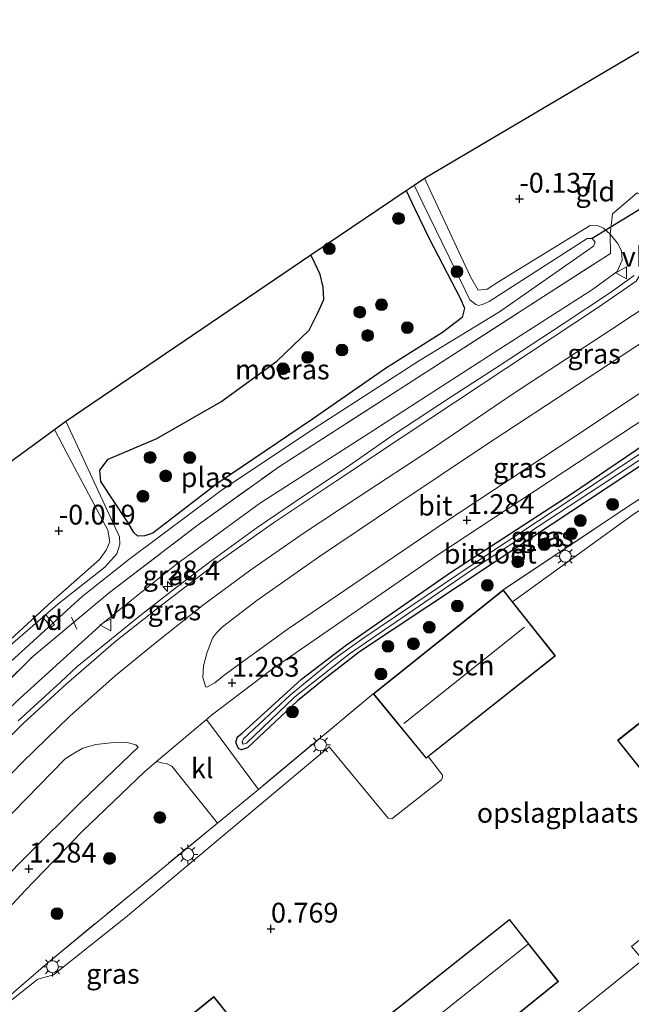
# Model space of a CAD drawing. Units: metres. Extents: x 202942 to 210007, y 518748 to 524237.
# Drawn here: x 203374 to 203451, y 519851 to 519975 of the extents above; entities that cross this region are included whole.
import ezdxf
from ezdxf.enums import TextEntityAlignment as Align

# ---------------------------------------------------------------- set-up
doc = ezdxf.new("R2010")
doc.units = ezdxf.units.M
doc.linetypes.add('IE-TERREINAFSCHEIDING', pattern=[10, 8, -2])
doc.layers.get('0').update_dxf_attribs({"lineweight": 25})
for name, color, linetype, lineweight in [('B-ME-AL-OVERIG-GV-B7', 7, 'BV-GELEIDERAIL', 18), ('B-ME-AL-OVERIG-L-B1', 7, 'Continuous', 18), ('B-ME-AM-KILOMETR-S-B1', 7, 'Continuous', 18), ('B-ME-GR-BOOM-S-B1', 93, 'Continuous', 18), ('B-ME-GW-KRUINLIJN-L-B1', 93, 'Continuous', 18), ('B-ME-IE-GRASLAND-GV-B6', 93, 'Continuous', 18), ('B-ME-IE-GRONDWERKLIJN-GROND_INGERICHT-GV-B6', 253, 'Continuous', 18), ('B-ME-IE-MEUBILAIR_WEGMEUBILAIR-LICHTMAST-S-B1', 8, 'Continuous', 18), ('B-ME-IE-TERREINAFSCHEIDING-DOORGANG-L-B1', 8, 'IE-TERREINAFSCHEIDING-KUNSTMATIG-OPEN', 18), ('B-ME-IE-TERREINAFSCHEIDING-RASTERHEKWERK-L-B1', 8, 'IE-TERREINAFSCHEIDING', 18), ('B-ME-KG-KADASTRAAL-DAKRAND-L-B1', 13, 'Continuous', 18), ('B-ME-KG-KADASTRAAL-NOKLIJN-L-B1', 13, 'Continuous', 18), ('B-ME-OG-BEBOUWING-GV-B6', 173, 'Continuous', 18), ('B-ME-OG-WATER-GV-B6', 153, 'Continuous', 18), ('B-ME-VH-VERH_SOORT-BITUMEN-GV-B6', 8, 'IE-TERREINAFSCHEIDING-NATUURLIJK-HOUTWAL', 18), ('B-ME-VH-VERH_SOORT-GV-B6', 8, 'Continuous', 18), ('B-ME-VH-VERH_SOORT-KLINKERS-GV-B6', 8, 'IE-TERREINAFSCHEIDING-NATUURLIJK-HOUTWAL', 18), ('B-ME-VW-MEUBILAIR_WEGMEUBILAIR-VERKEERSBORD-S-B1', 8, 'Continuous', 18)]:
    doc.layers.add(name, color=color, linetype=linetype, lineweight=lineweight)
for name, color, linetype in [('B-ME-GW-HOOGTEPUNT-S-B1', 10, 'Continuous'), ('B-ME-GW-INSTEEKWATERGANG-L-B1', 10, 'Continuous'), ('B-ME-IE-MOERAS-GV-B6', 10, 'Continuous'), ('B-ME-KG-KADASTRAAL-OPNAMEDTMGRENS-L-B1', 10, 'Continuous'), ('B-ME-KW-DUIKER-L-B1', 10, 'Continuous')]:
    doc.layers.add(name, color=color, linetype=linetype)
doc.styles.add('NLCS-ISO', font='NLCS-ISO.TTF')
doc.linetypes.add('BV-GELEIDERAIL', pattern='A,10,-3,[108,NLCS.SHX,S=1,R=0,X=0,Y=0],-3', length=16)
doc.linetypes.add('IE-TERREINAFSCHEIDING-KUNSTMATIG-OPEN', pattern='A,7,-1.5,[67,NLCS.SHX,S=0.75,R=0,X=0,Y=0],-1.5', length=10)
doc.linetypes.add('IE-TERREINAFSCHEIDING-NATUURLIJK-HOUTWAL', pattern='A,7,-1.5,[67,NLCS.SHX,S=0.75,R=45,X=0,Y=0],-1.5,7,-1.5,[70,NLCS.SHX,S=0.75,R=0,X=0,Y=0],-1.5', length=20)

# ---------------------------------------------------------------- blocks, each defined once
blk = doc.blocks.new('hecto')
for p, q in [((0, 0.625), (-0.625, 0)), ((0, -0.625), (0, 0.625)), ((-0.625, 0), (0.625, 0)), ((0.625, 0), (0, -0.625))]:
    blk.add_line(p, q)
blk = doc.blocks.new('hoogtepunt')
for p, q in [((-0.5, 0), (0.5, 0)), ((0, 0.5), (0, -0.5))]:
    blk.add_line(p, q)
blk = doc.blocks.new('boom')
h = blk.add_hatch(color=256)
edge = h.paths.add_edge_path()
edge.add_arc((0, 0), 0.75, 0, 360)
blk.add_circle((0, 0), 0.75)
blk = doc.blocks.new('lantaarnpaal')
for p, q in [((0, 0.75), (0, 1.25)), ((-0.75, 0), (-1.25, 0)), ((-0.88, 0.88), (-0.53, 0.53)), ((0.53, 0.53), (0.88, 0.88)), ((0.75, 0), (1.25, 0)), ((-0.53, -0.53), (-0.88, -0.88)), ((0, -0.75), (0, -1.25)), ((0.53, -0.53), (0.88, -0.88))]:
    blk.add_line(p, q)
blk.add_circle((0, 0), 0.75)
blk = doc.blocks.new('verkeersbord')
for p, q in [((0, 0.75), (-0.75, -0.625)), ((0.75, -0.625), (0, 0.75)), ((-0.75, -0.625), (0.75, -0.625))]:
    blk.add_line(p, q)

msp = doc.modelspace()

# ---------------------------------------------------------------- linework, layer by layer
at = {"layer": 'B-ME-AL-OVERIG-GV-B7'}
msp.add_polyline3d([(203377.0961, 519900.035, -0.372), (203377.4539, 519900.355, -0.372), (203378.5869, 519899.088, -0.381), (203378.2291, 519898.768, -0.381), (203377.0961, 519900.035, -0.372)], dxfattribs=at)
at = {"layer": 'B-ME-AL-OVERIG-L-B1'}
msp.add_line((203381.437, 519898.522, 0.525), (203380.738, 519900.014, 0.534), dxfattribs=at)
at = {"layer": 'B-ME-GW-INSTEEKWATERGANG-L-B1'}
msp.add_polyline3d([(203455.723, 519921.206, 1.105), (203434.256, 519907.012, 1.105), (203417.137, 519895.649, 1.046), (203412.629, 519892.173, 0.91), (203409.28, 519889.478, 0.871), (203402.993, 519883.544, 0.832), (203402.244, 519883.278, 0.832), (203401.902, 519883.415, 0.832), (203401.699, 519883.71, 0.832), (203401.507, 519884.26, 0.832), (203401.739, 519884.916, 0.871), (203402.3, 519885.364, 0.91), (203409.823, 519892.21, 0.89), (203415.481, 519896.533, 0.832), (203428.619, 519905.686, 0.812), (203443.888, 519915.621, 0.929), (203458.955, 519925.851, 1.007)], dxfattribs=at)
at = {"layer": 'B-ME-GW-KRUINLIJN-L-B1'}
for points in [[(203368.979, 519876.012, 1.727), (203374.568, 519881.724, 1.722), (203380.532, 519887.514, 1.718), (203386.249, 519892.633, 1.682), (203391.335, 519896.766, 1.7), (203397.482, 519901.647, 1.704), (203403.395, 519905.998, 1.691), (203410.131, 519910.669, 1.664), (203416.829, 519915.121, 1.637), (203426.48, 519921.435, 1.642), (203436.466, 519928.175, 1.691), (203449.013, 519936.414, 1.624), (203459.316, 519943.21, 1.66), (203486.513, 519961.174, 1.794), (203514.983, 519980.036, 1.883), (203538.814, 519995.886, 1.794), (203560.336, 520010.031, 1.82), (203575.024, 520019.86, 1.776), (203588.495, 520028.737, 1.47), (203599.04, 520035.707, 1.452), (203604.536, 520039.305, 1.455)], [(203363.952, 519880.159, 1.575), (203374.283, 519889.783, 1.578), (203384.745, 519899.326, 1.67), (203394.021, 519906.727, 1.539), (203404.619, 519914.458, 1.599), (203417.751, 519922.9, 1.443), (203434.723, 519933.826, 1.395), (203446.559, 519941.403, 1.36), (203449.66, 519943.692, 1.395), (203450.287, 519945.113, 1.252), (203450.213, 519946.306, 1.037), (203449.698, 519947.25, 0.786), (203448.798, 519948.397, 0.288), (203447.94, 519949.173, 0.154), (203447.26, 519949.473, 0.087), (203446.261, 519949.484, -0.025), (203434.814, 519942.47, -0.047), (203433.261, 519941.444, -0.059), (203432.115, 519941.339, -0.003), (203431.134, 519942.994, -0.025), (203426.471, 519953.03, -0.156), (203425.345, 519955.454, -0.188)], [(203378.606, 519923.727, -0.174), (203380.098, 519920.911, -0.168), (203385.35, 519911, -0.146), (203385.605, 519909.538, -0.115), (203385.148, 519908.503, -0.136), (203384.284, 519907.31, -0.126), (203377.833, 519901.612, -0.023), (203370.861, 519895.245, -0.033), (203363.599, 519888.218, -0.198), (203362.91, 519888.185, -0.239), (203362.157, 519888.518, -0.27), (203361.664, 519889.185, -0.3), (203357.39, 519898.606, -0.187), (203355.043, 519903.82, -0.128), (203354.13, 519905.848, -0.105)]]:
    msp.add_polyline3d(points, dxfattribs=at)
at = {"layer": 'B-ME-IE-GRASLAND-GV-B6'}
for points in [[(203363.952, 519880.159, 1.575), (203374.283, 519889.783, 1.578), (203384.745, 519899.326, 1.67), (203394.021, 519906.727, 1.539), (203404.619, 519914.458, 1.599), (203417.751, 519922.9, 1.443), (203434.723, 519933.826, 1.395), (203446.559, 519941.403, 1.36), (203449.66, 519943.692, 1.395), (203450.287, 519945.113, 1.252), (203450.213, 519946.306, 1.037), (203449.698, 519947.25, 0.786), (203448.798, 519948.397, 0.288), (203449.075, 519950.964, 0.199), (203452.202, 519953.616, 0.165), (203453.487, 519952.927, 0.21), (203453.496, 519950.925, 0.571), (203454.664, 519949.133, 0.93), (203456.703, 519949.016, 1.145), (203459.855, 519950.238, 1.252), (203468.831, 519956.072, 1.288), (203489.461, 519969.956, 1.408), (203508.032, 519982.136, 1.408)], [(203373.089, 519894.418, -0.753), (203382.097, 519902.651, -0.753), (203387.998, 519907.308, -0.753), (203399.838, 519916.168, -0.753), (203411.404, 519923.865, -0.753), (203424.69, 519932.459, -0.753), (203434.793, 519938.594, -0.753), (203440.643, 519942.693, -0.753), (203446.681, 519946.866, -0.753), (203446.91, 519947.386, -0.753), (203446.505, 519947.875, -0.753), (203445.87, 519947.845, -0.753), (203433.501, 519939.879, -0.753), (203432.733, 519939.582, -0.753), (203432.2, 519939.376, -0.753), (203431.831, 519939.539, -0.753), (203431.081, 519940.091, -0.753), (203429.278, 519943.756, -0.753), (203425.132, 519952.314, -0.753), (203424.036, 519954.575, -0.753), (203425.345, 519955.454, -0.188), (203426.471, 519953.03, -0.156), (203431.134, 519942.994, -0.025), (203432.115, 519941.339, -0.003), (203433.261, 519941.444, -0.059), (203434.814, 519942.47, -0.047), (203446.261, 519949.484, -0.025), (203447.26, 519949.473, 0.087), (203447.94, 519949.173, 0.154), (203448.798, 519948.397, 0.288)], [(203368.515, 519887.813, 0.422), (203375.876, 519895.075, 0.434), (203385.552, 519903.149, 0.154), (203396.622, 519911.61, 0.165), (203407.008, 519919.077, 0.299), (203422.007, 519928.688, 0.322), (203439.781, 519940.154, 0.344), (203448.815, 519945.944, 0.422), (203448.798, 519948.397, 0.288), (203449.698, 519947.25, 0.786), (203450.213, 519946.306, 1.037), (203450.287, 519945.113, 1.252), (203449.66, 519943.692, 1.395), (203446.559, 519941.403, 1.36), (203434.723, 519933.826, 1.395), (203417.751, 519922.9, 1.443), (203404.619, 519914.458, 1.599), (203394.021, 519906.727, 1.539), (203384.745, 519899.326, 1.67), (203374.283, 519889.783, 1.578), (203363.952, 519880.159, 1.575)], [(203448.798, 519948.397, 0.288), (203448.815, 519945.944, 0.422), (203439.781, 519940.154, 0.344), (203422.007, 519928.688, 0.322), (203407.008, 519919.077, 0.299), (203396.622, 519911.61, 0.165), (203385.552, 519903.149, 0.154), (203375.876, 519895.075, 0.434), (203368.515, 519887.813, 0.422)], [(203451.797, 519943.181, 1.545), (203448.685, 519940.966, 1.564), (203442.831, 519937.096, 1.549), (203434.909, 519931.858, 1.62), (203428.726, 519927.852, 1.643), (203421.355, 519923.011, 1.714), (203415.503, 519918.943, 1.731), (203409.963, 519915.266, 1.757), (203404.221, 519911.362, 1.815), (203398.165, 519906.975, 1.833), (203394.135, 519903.886, 1.821), (203389.592, 519900.379, 1.791), (203384.696, 519896.408, 1.799), (203381.482, 519893.787, 1.81), (203379.406, 519891.878, 1.759), (203374.038, 519886.939, 1.789)], [(203461.062, 519934.025, 1.26), (203444.437, 519922.953, 1.309), (203427.869, 519912.009, 1.281), (203407.999, 519898.455, 1.29), (203400.023, 519892.691, 1.251), (203398.861, 519891.756, 1.254), (203397.832, 519891.184, 1.233), (203397.723, 519891.245, 1.233), (203397.642, 519891.46, 1.275), (203397.335, 519892.4, 1.339), (203397.407, 519893.872, 1.361), (203397.893, 519895.628, 1.446), (203398.58, 519897.387, 1.446), (203399.066, 519898.059, 1.446), (203399.825, 519898.806, 1.52), (203404.18, 519902.138, 1.534), (203411.962, 519907.602, 1.527), (203421.7, 519914.196, 1.541), (203432.904, 519921.677, 1.625), (203448.562, 519931.949, 1.527), (203463.366, 519941.676, 1.569)], [(203483.795, 519935.59, 1.457), (203482.517, 519934.749, 1.452), (203467.344, 519924.704, 1.478), (203450.232, 519913.466, 1.517), (203435.274, 519903.464, 1.156), (203418.847, 519890.338, 1.156), (203404.367, 519878.28, 0.8), (203399.649, 519884.619, 1.122), (203397.815, 519887.122, 1.248), (203398.43, 519887.641, 1.161), (203406.092, 519893.475, 1.124), (203426.898, 519907.84, 1.168), (203455.377, 519926.587, 1.102), (203478.867, 519942.158, 1.102), (203479.267, 519941.981, 1.146), (203479.724, 519941.66, 1.124), (203483.795, 519935.59, 1.457)], [(203474.566, 519934.469, 0.343), (203476.723, 519935.742, 0.402), (203476.876, 519935.971, 0.402), (203476.657, 519936.38, 0.421), (203476.155, 519936.334, 0.421), (203471.202, 519932.992, 0.402), (203454.212, 519921.757, 0.265), (203433.546, 519908.114, 0.324), (203417.691, 519897.404, 0.382), (203413.841, 519894.696, 0.421), (203408.413, 519890.221, 0.421), (203402.489, 519884.66, 0.382), (203402.31, 519884.289, 0.382), (203402.297, 519884.218, 0.382), (203402.442, 519884.007, 0.382), (203402.711, 519884.067, 0.382), (203402.866, 519884.112, 0.382), (203408.956, 519889.973, 0.32), (203415.853, 519895.405, 0.297), (203431.284, 519905.971, 0.343), (203455.825, 519922.03, 0.366), (203474.566, 519934.469, 0.343)], [(203482.292, 519933.238, 1.455), (203465.557, 519921.942, 1.455), (203460.265, 519918.509, 1.483), (203451.683, 519912.991, 1.359), (203436.456, 519901.976, 1.376), (203435.274, 519903.464, 1.156), (203450.232, 519913.466, 1.517), (203467.344, 519924.704, 1.478), (203482.517, 519934.749, 1.452), (203483.795, 519935.59, 1.457), (203483.591, 519934.691, 1.52), (203483.232, 519934.181, 1.52), (203482.292, 519933.238, 1.455)], [(203455.723, 519921.206, 1.105), (203434.256, 519907.012, 1.105), (203417.137, 519895.649, 1.046), (203412.629, 519892.173, 0.91), (203409.28, 519889.478, 0.871), (203402.993, 519883.544, 0.832), (203402.244, 519883.278, 0.832), (203401.902, 519883.415, 0.832), (203401.699, 519883.71, 0.832), (203401.507, 519884.26, 0.832), (203401.739, 519884.916, 0.871), (203402.3, 519885.364, 0.91), (203409.823, 519892.21, 0.89), (203415.481, 519896.533, 0.832), (203428.619, 519905.686, 0.812), (203443.888, 519915.621, 0.929), (203458.955, 519925.851, 1.007)], [(203458.955, 519925.851, 1.007), (203443.888, 519915.621, 0.929), (203428.619, 519905.686, 0.812), (203415.481, 519896.533, 0.832), (203409.823, 519892.21, 0.89), (203402.3, 519885.364, 0.91), (203401.739, 519884.916, 0.871), (203401.507, 519884.26, 0.832), (203401.699, 519883.71, 0.832), (203401.902, 519883.415, 0.832), (203402.244, 519883.278, 0.832), (203402.993, 519883.544, 0.832), (203409.28, 519889.478, 0.871), (203412.629, 519892.173, 0.91), (203417.137, 519895.649, 1.046), (203434.256, 519907.012, 1.105), (203455.723, 519921.206, 1.105)], [(203370.861, 519895.245, -0.033), (203377.833, 519901.612, -0.023), (203384.284, 519907.31, -0.126), (203385.148, 519908.503, -0.136), (203385.605, 519909.538, -0.115), (203385.35, 519911, -0.146), (203380.098, 519920.911, -0.168), (203378.606, 519923.727, -0.174), (203380.045, 519924.773, -0.753), (203381.513, 519921.617, -0.753), (203386.827, 519910.197, -0.753), (203386.872, 519909.245, -0.753), (203386.486, 519908.017, -0.753), (203384.974, 519906.353, -0.753), (203379.025, 519901.676, -0.753), (203372.731, 519896.219, -0.753)], [(203444.4183, 519849.9009, 0.765), (203452.8932, 519856.7373, 0.9094), (203451.4823, 519858.4583, 1.0145), (203456.7702, 519862.8037, 1.3296), (203461.6699, 519866.5633, 1.5265), (203462.2894, 519865.7672, 1.5265), (203467.9158, 519870.3815, 1.6841), (203482.199, 519881.5457, 1.6477), (203481.2886, 519882.7248, 1.6477), (203487.6071, 519888.0907, 1.5023), (203499.487, 519897.5526, 1.3357), (203513.8826, 519908.8579, 1.3054), (203514.8382, 519907.5707, 1.3054), (203518.7597, 519910.5897, 1.3508)], [(203371.928, 519851.317, 0.87), (203377.789, 519856.43, 0.832), (203399.197, 519874.029, 0.856), (203404.367, 519878.28, 0.8), (203418.847, 519890.338, 1.156), (203425.537, 519882.219, 1.156), (203425.797, 519882.425, 1.146)], [(203371.804, 519873.779, 1.678), (203379.937, 519882.144, 1.486), (203380.86, 519882.735, 1.507), (203382.188, 519883.51, 1.507), (203383.821, 519883.963, 1.507), (203385.707, 519884.176, 1.422), (203387.842, 519884.221, 1.358), (203388.263, 519884.086, 1.36), (203388.87, 519883.893, 1.338), (203389.183, 519883.635, 1.36), (203381.913, 519876.675, 1.402), (203375.12, 519869.907, 1.36), (203366.482, 519861.194, 1.317)], [(203425.797, 519882.425, 1.146), (203427.35, 519880.399, 1.121), (203427.625, 519880.081, 1.121), (203427.604, 519879.784, 1.121), (203427.479, 519879.472, 1.121), (203421.215, 519874.547, 0.961), (203420.762, 519874.631, 0.961), (203413.308, 519883.671, 0.908), (203387.591, 519862.121, 0.908), (203378.484, 519854.869, 0.849), (203376.506, 519854.316, 0.908), (203372.015, 519850.734, 0.849)], [(203369.679, 519859.923, 1.089), (203374.883, 519865.519, 1.135), (203382.104, 519872.984, 1.113), (203389.969, 519880.51, 1.146), (203391.489, 519881.791, 1.177), (203392.308, 519881.605, 1.186), (203392.742, 519881.565, 1.186), (203393.443, 519881.234, 1.186), (203399.197, 519874.029, 0.856)], [(203399.197, 519874.029, 0.856), (203377.789, 519856.43, 0.832), (203371.928, 519851.317, 0.87)]]:
    msp.add_polyline3d(points, dxfattribs=at)
at = {"layer": 'B-ME-IE-GRONDWERKLIJN-GROND_INGERICHT-GV-B6'}
for points in [[(203461.241, 519959.856, -0.122), (203458.349, 519958.241, 0.019), (203454.416, 519955.7, 0.074), (203453.715, 519954.665, 0.041), (203453.487, 519952.927, 0.21), (203452.202, 519953.616, 0.165), (203449.075, 519950.964, 0.199), (203448.798, 519948.397, 0.288), (203447.94, 519949.173, 0.154), (203447.26, 519949.473, 0.087), (203446.261, 519949.484, -0.025), (203434.814, 519942.47, -0.047), (203433.261, 519941.444, -0.059), (203432.115, 519941.339, -0.003), (203431.134, 519942.994, -0.025), (203426.471, 519953.03, -0.156), (203425.345, 519955.454, -0.188), (203454.215, 519972.51, 0.015), (203454.94, 519972.931, -0.25), (203458.808, 519965.122, -0.119), (203461.241, 519959.856, -0.122)], [(203354.13, 519905.848, -0.105), (203365.227, 519913.954, 0.109), (203378.606, 519923.727, -0.174), (203380.098, 519920.911, -0.168), (203385.35, 519911, -0.146), (203385.605, 519909.538, -0.115), (203385.148, 519908.503, -0.136), (203384.284, 519907.31, -0.126), (203377.833, 519901.612, -0.023), (203370.861, 519895.245, -0.033), (203363.599, 519888.218, -0.198), (203362.91, 519888.185, -0.239), (203362.157, 519888.518, -0.27), (203361.664, 519889.185, -0.3), (203357.39, 519898.606, -0.187), (203355.043, 519903.82, -0.128), (203354.13, 519905.848, -0.105)], [(203530.9211, 519919.4552, 1.3646), (203526.2877, 519916.0172, 1.3795), (203518.7597, 519910.5897, 1.3508), (203514.8382, 519907.5707, 1.3054), (203513.8826, 519908.8579, 1.3054), (203499.487, 519897.5526, 1.3357), (203487.6071, 519888.0907, 1.5023), (203481.2886, 519882.7248, 1.6477), (203482.199, 519881.5457, 1.6477), (203467.9158, 519870.3815, 1.6841), (203462.2894, 519865.7672, 1.5265), (203461.6699, 519866.5633, 1.5265), (203456.7702, 519862.8037, 1.3296), (203451.4823, 519858.4583, 1.0145), (203452.8932, 519856.7373, 0.9094), (203444.4183, 519849.9009, 0.765)], [(203372.015, 519850.734, 0.849), (203376.506, 519854.316, 0.908), (203378.484, 519854.869, 0.849), (203387.591, 519862.121, 0.908), (203413.308, 519883.671, 0.908), (203420.762, 519874.631, 0.961), (203421.215, 519874.547, 0.961), (203427.479, 519879.472, 1.121), (203427.604, 519879.784, 1.121), (203427.625, 519880.081, 1.121), (203427.35, 519880.399, 1.121), (203425.797, 519882.425, 1.146), (203441.872, 519895.153, 1.156), (203436.456, 519901.976, 1.376), (203451.683, 519912.991, 1.359)], [(203471.292, 519891.949, 1.658), (203466.601, 519897.862, 1.658), (203449.733, 519884.479, 1.658), (203454.424, 519878.566, 1.658), (203471.292, 519891.949, 1.658)], [(203414.104, 519831.322, 0.78), (203442.243, 519854.003, 0.78), (203436.084, 519861.859, 0.746), (203407.688, 519839.39, 0.746)], [(203406.782, 519842.04, 0.746), (203398.738, 519852.107, 0.78), (203389.019, 519844.273, 0.78)]]:
    msp.add_polyline3d(points, dxfattribs=at)
at = {"layer": 'B-ME-IE-MOERAS-GV-B6'}
msp.add_polyline3d([(203410.993, 519945.809, -0.753), (203423.04, 519953.906, -0.753), (203424.092, 519951.696, -0.753), (203425.966, 519947.757, -0.753), (203429.85, 519940.303, -0.753), (203430.407, 519939.064, -0.753), (203430.102, 519937.874, -0.753), (203427.616, 519935.991, -0.753), (203420.42, 519931.442, -0.753), (203411.188, 519925.032, -0.753), (203399.234, 519916.954, -0.753), (203391.038, 519910.639, -0.753), (203390.014, 519910.319, -0.753), (203389.112, 519910.276, -0.753), (203388.627, 519910.725, -0.753), (203387.818, 519912.091, -0.753), (203384.457, 519917.149, -0.753), (203384.323, 519918.606, -0.753), (203385.402, 519919.994, -0.753), (203391.516, 519922.579, -0.753), (203399.631, 519927.233, -0.753), (203406.705, 519932.346, -0.753), (203410.78, 519936.296, -0.753), (203411.886, 519938.45, -0.753), (203412.633, 519940.14, -0.753), (203412.557, 519941.728, -0.753), (203412.163, 519943.3, -0.753), (203411.537, 519944.643, -0.753), (203410.993, 519945.809, -0.753)], dxfattribs=at)
at = {"layer": 'B-ME-IE-TERREINAFSCHEIDING-DOORGANG-L-B1'}
for p, q in [((203452.202, 519953.616, 0.165), (203449.075, 519950.964, 0.199)), ((203404.367, 519878.28, 0.8), (203399.197, 519874.029, 0.856))]:
    msp.add_line(p, q, dxfattribs=at)
at = {"layer": 'B-ME-IE-TERREINAFSCHEIDING-RASTERHEKWERK-L-B1'}
msp.add_line((203418.847, 519890.338, 1.156), (203404.367, 519878.28, 0.8), dxfattribs=at)
for points in [[(203337.451, 519855.934, 0.523), (203339.19, 519855.166, 0.322), (203344.963, 519862.152, 0.109), (203352.015, 519870.651, 0.232), (203358.956, 519878.343, 0.288), (203368.515, 519887.813, 0.422), (203375.876, 519895.075, 0.434), (203385.552, 519903.149, 0.154), (203396.622, 519911.61, 0.165), (203407.008, 519919.077, 0.299), (203422.007, 519928.688, 0.322), (203439.781, 519940.154, 0.344), (203448.815, 519945.944, 0.422), (203448.798, 519948.397, 0.288), (203449.075, 519950.964, 0.199)], [(203482.517, 519934.749, 1.452), (203467.344, 519924.704, 1.478), (203450.232, 519913.466, 1.517), (203435.274, 519903.464, 1.156)], [(203399.197, 519874.029, 0.856), (203377.789, 519856.43, 0.832), (203371.928, 519851.317, 0.87), (203369.62, 519853.97, 1.006), (203357.064, 519839.179, 1), (203344.342, 519824.356, 0.812), (203349.338, 519819.626, 0.735)]]:
    msp.add_polyline3d(points, dxfattribs=at)
at = {"layer": 'B-ME-KG-KADASTRAAL-DAKRAND-L-B1'}
for points in [[(203441.802, 519895.161, 5.544), (203425.545, 519882.289, 5.608), (203418.918, 519890.331, 5.565), (203435.266, 519903.394, 5.608), (203441.802, 519895.161, 5.544)], [(203449.803, 519884.471, 7.025), (203466.593, 519897.792, 7.084), (203471.222, 519891.957, 6.072), (203454.432, 519878.637, 6.081), (203449.803, 519884.471, 7.025)], [(203381.971, 519824.28, 4.205), (203396.051, 519835.628, 4.205), (203389.09, 519844.265, 4.205), (203398.73, 519852.036, 4.156), (203406.711, 519842.048, 4.199), (203404.529, 519840.346, 5.487), (203406.981, 519837.223, 5.53), (203407.241, 519837.435, 3.922), (203408.603, 519838.507, 3.943), (203407.763, 519839.385, 4.518), (203436.076, 519861.789, 4.486), (203442.173, 519854.01, 3.209), (203414.111, 519831.392, 3.274), (203413.551, 519832.087, 3.565), (203412.019, 519830.852, 5.395), (203413.784, 519828.663, 5.379), (203406.35, 519822.67, 4.116), (203403.816, 519825.814, 4.116), (203389.824, 519814.537, 4.051), (203381.971, 519824.28, 4.205)]]:
    msp.add_polyline3d(points, dxfattribs=at)
at = {"layer": 'B-ME-KG-KADASTRAAL-NOKLIJN-L-B1'}
for p, q in [((203437.986, 519898.768, 7.845), (203422.729, 519886.592, 7.866)), ((203438.4173, 519858.7495, 6.6717), (203420.1661, 519844.2398, 6.597))]:
    msp.add_line(p, q, dxfattribs=at)
at = {"layer": 'B-ME-KG-KADASTRAAL-OPNAMEDTMGRENS-L-B1'}
msp.add_polyline3d([(203365.227, 519913.954, 0.109), (203378.606, 519923.727, -0.174), (203380.045, 519924.773, -0.753), (203410.993, 519945.809, -0.753), (203423.04, 519953.906, -0.753), (203424.036, 519954.575, -0.753), (203425.345, 519955.454, -0.188), (203454.215, 519972.51, 0.015), (203454.94, 519972.931, -0.25), (203456.034, 519973.567, -0.753), (203467.232, 519980.073, -0.753), (203473.481, 519983.704, -0.753), (203479.336, 519987.413, -0.753), (203480.246, 519988.006, -0.118), (203481.111, 519988.57, 0.101), (203508.092, 520006.15, 0.153), (203510.192, 520007.519, -0.753), (203515.308, 520010.852, -0.753), (203529.212, 520019.923, -0.753), (203536.099, 520024.587, -0.753)], dxfattribs=at)
at = {"layer": 'B-ME-KW-DUIKER-L-B1'}
msp.add_line((203455.224, 519953.195, -0.753), (203446.505, 519947.875, -0.753), dxfattribs=at)
at = {"layer": 'B-ME-OG-BEBOUWING-GV-B6'}
for points in [[(203436.456, 519901.976, 1.376), (203441.872, 519895.153, 1.156), (203425.797, 519882.425, 1.146), (203425.537, 519882.219, 1.156), (203418.847, 519890.338, 1.156), (203435.274, 519903.464, 1.156), (203436.456, 519901.976, 1.376)], [(203449.733, 519884.479, 1.658), (203466.601, 519897.862, 1.658), (203471.292, 519891.949, 1.658), (203454.424, 519878.566, 1.658), (203449.733, 519884.479, 1.658)], [(203407.688, 519839.39, 0.746), (203436.084, 519861.859, 0.746), (203442.243, 519854.003, 0.78), (203414.104, 519831.322, 0.78)], [(203389.019, 519844.273, 0.78), (203398.738, 519852.107, 0.78), (203406.782, 519842.04, 0.746)]]:
    msp.add_polyline3d(points, dxfattribs=at)
at = {"layer": 'B-ME-OG-WATER-GV-B6'}
for points in [[(203372.731, 519896.219, -0.753), (203379.025, 519901.676, -0.753), (203384.974, 519906.353, -0.753), (203386.486, 519908.017, -0.753), (203386.872, 519909.245, -0.753), (203386.827, 519910.197, -0.753), (203381.513, 519921.617, -0.753), (203380.045, 519924.773, -0.753), (203410.993, 519945.809, -0.753), (203411.537, 519944.643, -0.753), (203412.163, 519943.3, -0.753), (203412.557, 519941.728, -0.753), (203412.633, 519940.14, -0.753), (203411.886, 519938.45, -0.753), (203410.78, 519936.296, -0.753), (203406.705, 519932.346, -0.753), (203399.631, 519927.233, -0.753), (203391.516, 519922.579, -0.753), (203385.402, 519919.994, -0.753), (203384.323, 519918.606, -0.753), (203384.457, 519917.149, -0.753), (203387.818, 519912.091, -0.753), (203388.627, 519910.725, -0.753), (203389.112, 519910.276, -0.753), (203390.014, 519910.319, -0.753), (203391.038, 519910.639, -0.753), (203399.234, 519916.954, -0.753), (203411.188, 519925.032, -0.753), (203420.42, 519931.442, -0.753), (203427.616, 519935.991, -0.753), (203430.102, 519937.874, -0.753), (203430.407, 519939.064, -0.753), (203429.85, 519940.303, -0.753), (203425.966, 519947.757, -0.753), (203424.092, 519951.696, -0.753), (203423.04, 519953.906, -0.753), (203424.036, 519954.575, -0.753), (203425.132, 519952.314, -0.753), (203429.278, 519943.756, -0.753), (203431.081, 519940.091, -0.753), (203431.831, 519939.539, -0.753), (203432.2, 519939.376, -0.753), (203432.733, 519939.582, -0.753), (203433.501, 519939.879, -0.753)], [(203433.501, 519939.879, -0.753), (203445.87, 519947.845, -0.753), (203446.505, 519947.875, -0.753), (203446.91, 519947.386, -0.753), (203446.681, 519946.866, -0.753), (203440.643, 519942.693, -0.753), (203434.793, 519938.594, -0.753), (203424.69, 519932.459, -0.753), (203411.404, 519923.865, -0.753), (203399.838, 519916.168, -0.753), (203387.998, 519907.308, -0.753), (203382.097, 519902.651, -0.753), (203373.089, 519894.418, -0.753)], [(203474.566, 519934.469, 0.343), (203455.825, 519922.03, 0.366), (203431.284, 519905.971, 0.343), (203415.853, 519895.405, 0.297), (203408.956, 519889.973, 0.32), (203402.866, 519884.112, 0.382), (203402.711, 519884.067, 0.382), (203402.442, 519884.007, 0.382), (203402.297, 519884.218, 0.382), (203402.31, 519884.289, 0.382), (203402.489, 519884.66, 0.382), (203408.413, 519890.221, 0.421), (203413.841, 519894.696, 0.421), (203417.691, 519897.404, 0.382), (203433.546, 519908.114, 0.324), (203454.212, 519921.757, 0.265), (203471.202, 519932.992, 0.402), (203476.155, 519936.334, 0.421), (203476.657, 519936.38, 0.421), (203476.876, 519935.971, 0.402), (203476.723, 519935.742, 0.402), (203474.566, 519934.469, 0.343)]]:
    msp.add_polyline3d(points, dxfattribs=at)
at = {"layer": 'B-ME-VH-VERH_SOORT-BITUMEN-GV-B6'}
for points in [[(203369.796, 519881.863, 1.788), (203374.638, 519886.606, 1.823), (203380.076, 519891.581, 1.801), (203386.405, 519897.03, 1.811), (203392.283, 519901.688, 1.827), (203399.237, 519906.991, 1.816), (203406.252, 519911.947, 1.783), (203414.225, 519917.264, 1.737), (203422.655, 519922.847, 1.723), (203432.626, 519929.475, 1.672), (203447.315, 519939.178, 1.597), (203452.083, 519942.484, 1.642), (203452.467, 519943.099, 1.598), (203456.567, 519945.911, 1.685), (203457.202, 519945.869, 1.658), (203461.811, 519948.761, 1.626), (203478.85, 519960.007, 1.495), (203498.593, 519973.047, 1.604), (203517.006, 519985.32, 1.614), (203517.408, 519986.016, 1.615), (203522.29, 519989.282, 1.647), (203524.386, 519990.199, 1.629), (203534.565, 519996.855, 1.539)], [(203558.45, 519994.888, 1.102), (203528.264, 519974.982, 1.026), (203501.925, 519957.561, 1.059), (203483.091, 519944.956, 1.124), (203482.682, 519944.299, 1.102), (203482.817, 519943.523, 1.124), (203486.757, 519937.541, 1.468), (203485.454, 519936.683, 1.463), (203483.795, 519935.59, 1.457), (203479.724, 519941.66, 1.124), (203479.267, 519941.981, 1.146), (203478.867, 519942.158, 1.102), (203455.377, 519926.587, 1.102), (203426.898, 519907.84, 1.168), (203406.092, 519893.475, 1.124), (203398.43, 519887.641, 1.161), (203397.815, 519887.122, 1.248), (203391.489, 519881.791, 1.177), (203389.969, 519880.51, 1.146), (203382.104, 519872.984, 1.113), (203374.883, 519865.519, 1.135), (203369.679, 519859.923, 1.089)], [(203463.366, 519941.676, 1.569), (203448.562, 519931.949, 1.527), (203432.904, 519921.677, 1.625), (203421.7, 519914.196, 1.541), (203411.962, 519907.602, 1.527), (203404.18, 519902.138, 1.534), (203399.825, 519898.806, 1.52)], [(203399.825, 519898.806, 1.52), (203399.066, 519898.059, 1.446), (203398.58, 519897.387, 1.446), (203397.893, 519895.628, 1.446), (203397.407, 519893.872, 1.361), (203397.335, 519892.4, 1.339), (203397.642, 519891.46, 1.275), (203397.723, 519891.245, 1.233), (203397.832, 519891.184, 1.233), (203398.861, 519891.756, 1.254), (203400.023, 519892.691, 1.251), (203407.999, 519898.455, 1.29), (203427.869, 519912.009, 1.281), (203444.437, 519922.953, 1.309), (203461.062, 519934.025, 1.26)], [(203366.482, 519861.194, 1.317), (203375.12, 519869.907, 1.36), (203381.913, 519876.675, 1.402), (203389.183, 519883.635, 1.36), (203388.87, 519883.893, 1.338), (203388.263, 519884.086, 1.36), (203387.842, 519884.221, 1.358), (203385.707, 519884.176, 1.422), (203383.821, 519883.963, 1.507), (203382.188, 519883.51, 1.507), (203380.86, 519882.735, 1.507), (203379.937, 519882.144, 1.486), (203371.804, 519873.779, 1.678)]]:
    msp.add_polyline3d(points, dxfattribs=at)
at = {"layer": 'B-ME-VH-VERH_SOORT-GV-B6'}
for points in [[(203534.565, 519996.855, 1.539), (203524.386, 519990.199, 1.629), (203522.29, 519989.282, 1.647), (203517.408, 519986.016, 1.615), (203517.006, 519985.32, 1.614), (203498.593, 519973.047, 1.604), (203478.85, 519960.007, 1.495), (203461.811, 519948.761, 1.626), (203457.202, 519945.869, 1.658), (203456.567, 519945.911, 1.685), (203452.467, 519943.099, 1.598), (203452.083, 519942.484, 1.642), (203447.315, 519939.178, 1.597), (203432.626, 519929.475, 1.672), (203422.655, 519922.847, 1.723), (203414.225, 519917.264, 1.737), (203406.252, 519911.947, 1.783), (203399.237, 519906.991, 1.816), (203392.283, 519901.688, 1.827), (203386.405, 519897.03, 1.811), (203380.076, 519891.581, 1.801), (203374.638, 519886.606, 1.823), (203369.796, 519881.863, 1.788)], [(203374.038, 519886.939, 1.789), (203379.406, 519891.878, 1.759), (203381.482, 519893.787, 1.81), (203384.696, 519896.408, 1.799), (203389.592, 519900.379, 1.791), (203394.135, 519903.886, 1.821), (203398.165, 519906.975, 1.833), (203404.221, 519911.362, 1.815), (203409.963, 519915.266, 1.757), (203415.503, 519918.943, 1.731), (203421.355, 519923.011, 1.714), (203428.726, 519927.852, 1.643), (203434.909, 519931.858, 1.62), (203442.831, 519937.096, 1.549), (203448.685, 519940.966, 1.564), (203451.797, 519943.181, 1.545)]]:
    msp.add_polyline3d(points, dxfattribs=at)
at = {"layer": 'B-ME-VH-VERH_SOORT-KLINKERS-GV-B6'}
msp.add_polyline3d([(203404.367, 519878.28, 0.8), (203399.197, 519874.029, 0.856), (203393.443, 519881.234, 1.186), (203392.742, 519881.565, 1.186), (203392.308, 519881.605, 1.186), (203391.489, 519881.791, 1.177), (203397.815, 519887.122, 1.248), (203399.649, 519884.619, 1.122), (203404.367, 519878.28, 0.8)], dxfattribs=at)

# ---------------------------------------------------------------- block references
at = {"layer": 'B-ME-AM-KILOMETR-S-B1', "rotation": 90}
msp.add_blockref('hecto', (203392.894, 519903.9, 1.871), dxfattribs=at)
at = {"layer": 'B-ME-GR-BOOM-S-B1', "rotation": 90}
for p in [(203422.066, 519950.377, -0.453), (203413.307, 519946.569, -0.155), (203429.438, 519943.673, -0.478), (203419.908, 519939.493, 0.094), (203417.158, 519938.551, 0.044), (203418.157, 519935.604, -0.031), (203423.163, 519936.595, -0.055), (203414.914, 519933.77, -0.055), (203410.575, 519932.842, -0.13), (203407.453, 519931.407, -0.18), (203390.678, 519920.197, -0.055), (203395.694, 519920.191, -0.105), (203392.65, 519917.872, -0.205), (203389.771, 519915.308, -0.254), (203449.089, 519914.273, 1.439), (203445.025, 519912.231, 1.439), (203443.903, 519910.576, 1.472), (203440.46, 519909.201, 1.54), (203437.133, 519907.021, 1.641), (203433.278, 519904.051, 1.641), (203429.491, 519901.448, 1.641), (203425.939, 519898.759, 1.641), (203420.721, 519896.35, 1.337), (203423.937, 519896.676, 1.573), (203419.827, 519892.85, 1.405), (203408.658, 519888.07, 1), (203391.908, 519874.735, 0.878), (203385.558, 519869.564, 0.809), (203378.928, 519862.596, 0.878)]:
    msp.add_blockref('boom', p, dxfattribs=at)
at = {"layer": 'B-ME-GW-HOOGTEPUNT-S-B1', "rotation": 90}
for p in [(203437.324, 519952.864, -0.137), (203437.324, 519952.864, -0.137), (203430.702, 519912.288, 1.284), (203430.702, 519912.288, 1.284), (203379.152, 519910.948, -0.019), (203379.152, 519910.948, -0.019), (203401.029, 519891.733, 1.283), (203401.029, 519891.733, 1.283), (203375.377, 519868.265, 1.284), (203375.377, 519868.265, 1.284), (203405.947, 519860.68, 0.769), (203405.947, 519860.68, 0.769)]:
    msp.add_blockref('hoogtepunt', p, dxfattribs=at)
at = {"layer": 'B-ME-IE-MEUBILAIR_WEGMEUBILAIR-LICHTMAST-S-B1', "rotation": 90}
for p in [(203443.118, 519907.719, 1.451), (203412.206, 519883.901, 0.849), (203395.443, 519870.07, 0.91), (203378.357, 519855.884, 0.948)]:
    msp.add_blockref('lantaarnpaal', p, dxfattribs=at)
at = {"layer": 'B-ME-VW-MEUBILAIR_WEGMEUBILAIR-VERKEERSBORD-S-B1', "rotation": 90}
for p in [(203450.242, 519943.521, 1.43), (203385.089, 519899.076, 1.713)]:
    msp.add_blockref('verkeersbord', p, dxfattribs=at)

# ---------------------------------------------------------------- texts
at = {"layer": 'B-ME-AL-OVERIG-GV-B7', "ltscale": 0.2, "style": 'NLCS-ISO'}
msp.add_text('vd', height=2.5, dxfattribs=at).set_placement((203377.6924, 519899.6562), align=Align.MIDDLE_CENTER)
at = {"layer": 'B-ME-AM-KILOMETR-S-B1', "ltscale": 0.2, "style": 'NLCS-ISO'}
msp.add_text('28.4', height=2.5, dxfattribs=at).set_placement((203392.894, 519903.9, 1.871), align=Align.BOTTOM_LEFT)
at = {"layer": 'B-ME-GW-HOOGTEPUNT-S-B1', "ltscale": 0.2, "style": 'NLCS-ISO'}
for s, p in [('-0.137', (203437.324, 519952.864, -0.137)), ('-0.137', (203437.324, 519952.864, -0.137)), ('1.284', (203430.702, 519912.288, 1.284)), ('1.284', (203430.702, 519912.288, 1.284)), ('-0.019', (203379.152, 519910.948, -0.019)), ('-0.019', (203379.152, 519910.948, -0.019)), ('1.283', (203401.029, 519891.733, 1.283)), ('1.283', (203401.029, 519891.733, 1.283)), ('1.284', (203375.377, 519868.265, 1.284)), ('1.284', (203375.377, 519868.265, 1.284)), ('0.769', (203405.947, 519860.68, 0.769)), ('0.769', (203405.947, 519860.68, 0.769))]:
    msp.add_text(s, height=2.5, dxfattribs=at).set_placement(p, align=Align.BOTTOM_LEFT)
at = {"layer": 'B-ME-IE-GRASLAND-GV-B6', "ltscale": 0.2, "style": 'NLCS-ISO'}
for p in [(203446.764, 519933.305), (203437.37, 519918.901), (203439.5865, 519910.1935), (203439.6015, 519910.161), (203439.6015, 519910.161), (203440.805, 519910.219), (203393.133, 519905.31), (203393.7535, 519900.886), (203385.9835, 519854.982)]:
    msp.add_text('gras', height=2.5, dxfattribs=at).set_placement(p, align=Align.MIDDLE_CENTER)
at = {"layer": 'B-ME-IE-GRONDWERKLIJN-GROND_INGERICHT-GV-B6', "ltscale": 0.2, "style": 'NLCS-ISO'}
for s, p in [('gld', (203446.909, 519953.7927)), ('opslagplaats', (203442.1408, 519875.3242))]:
    msp.add_text(s, height=2.5, dxfattribs=at).set_placement(p, align=Align.MIDDLE_CENTER)
at = {"layer": 'B-ME-IE-MOERAS-GV-B6', "ltscale": 0.2, "style": 'NLCS-ISO'}
msp.add_text('moeras', height=2.5, dxfattribs=at).set_placement((203407.3828, 519931.3156), align=Align.MIDDLE_CENTER)
at = {"layer": 'B-ME-OG-BEBOUWING-GV-B6', "ltscale": 0.2, "style": 'NLCS-ISO'}
msp.add_text('sch', height=2.5, dxfattribs=at).set_placement((203431.4627, 519893.9359), align=Align.MIDDLE_CENTER)
at = {"layer": 'B-ME-OG-WATER-GV-B6', "ltscale": 0.2, "style": 'NLCS-ISO'}
for s, p in [('plas', (203397.8504, 519917.6973)), ('sloot', (203435.5219, 519908.0582))]:
    msp.add_text(s, height=2.5, dxfattribs=at).set_placement(p, align=Align.MIDDLE_CENTER)
at = {"layer": 'B-ME-VH-VERH_SOORT-BITUMEN-GV-B6', "ltscale": 0.2, "style": 'NLCS-ISO'}
for p in [(203426.7004, 519914.1178), (203429.9377, 519908.0315)]:
    msp.add_text('bit', height=2.5, dxfattribs=at).set_placement(p, align=Align.MIDDLE_CENTER)
at = {"layer": 'B-ME-VH-VERH_SOORT-KLINKERS-GV-B6', "ltscale": 0.2, "style": 'NLCS-ISO'}
msp.add_text('kl', height=2.5, dxfattribs=at).set_placement((203397.2641, 519880.9472), align=Align.MIDDLE_CENTER)
at = {"layer": 'B-ME-VW-MEUBILAIR_WEGMEUBILAIR-VERKEERSBORD-S-B1', "ltscale": 0.2, "style": 'NLCS-ISO'}
for p in [(203450.242, 519943.521, 1.43), (203385.089, 519899.076, 1.713)]:
    msp.add_text('vb', height=2.5, dxfattribs=at).set_placement(p, align=Align.BOTTOM_LEFT)

doc.saveas('drawing.dxf')
